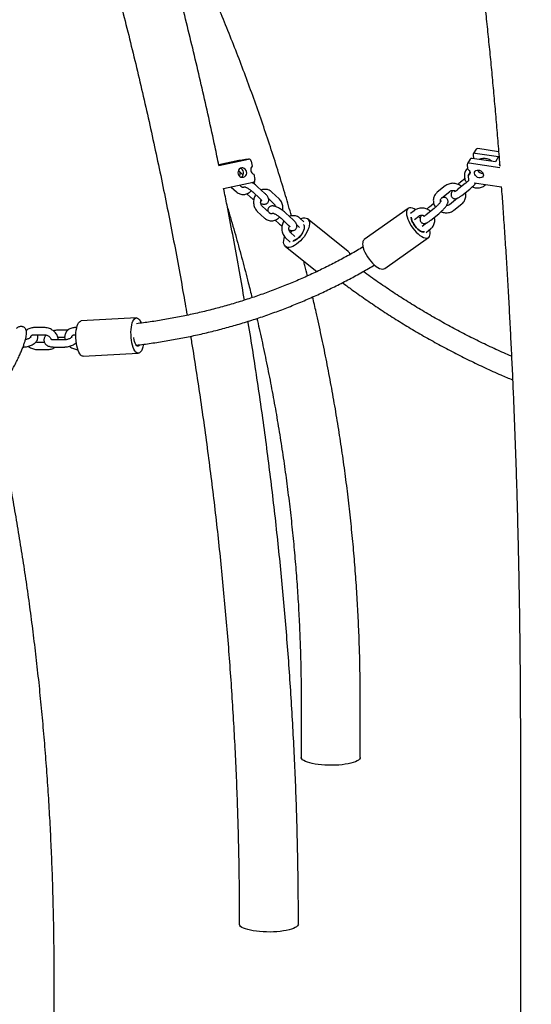
# Model space of a CAD drawing. Extents: x 0 to 2100, y 0 to 2970.
# Drawn here: x 1078 to 1251, y 496 to 829 of the extents above; entities that cross this region are included whole.
import ezdxf

# ---------------------------------------------------------------- set-up
doc = ezdxf.new("R2010")
doc.units = 0
doc.header["$LTSCALE"] = 100
doc.layers.get('0').update_dxf_attribs({"linetype": 'CONTINUOUS'})

msp = doc.modelspace()

# ---------------------------------------------------------------- linework, layer by layer
at = {"color": 7, "linetype": 'CONTINUOUS'}
for p, q in [((1231.48, 783.27), (1231.58, 781.99)), ((1232.48, 785.12), (1231.55, 783.58)), ((1232.19, 783.82), (1240.09, 782.65)), ((1240.11, 784.32), (1233.12, 785.36)), ((1152.27, 781.3), (1145.46, 779.85)), ((1145.48, 779.65), (1155.51, 781.79)), ((1145.68, 779.83), (1153.3, 781.46)), ((1146.85, 780.01), (1145.68, 779.83)), ((1154.48, 781.63), (1146.85, 780.01)), ((1152.27, 781.3), (1152.32, 781.31)), ((1153.35, 781.46), (1152.32, 781.31)), ((1154.48, 781.63), (1154.52, 781.64)), ((1155.55, 781.8), (1154.52, 781.64)), ((1156.4, 781.16), (1156.76, 779.38)), ((1229.49, 779.97), (1229.6, 778.48)), ((1230.49, 781.82), (1229.56, 780.28)), ((1230.19, 780.52), (1240.56, 778.98)), ((1239.03, 780.89), (1231.12, 782.06)), ((1240.09, 782.65), (1239.03, 780.89)), ((1152.22, 777.81), (1153.73, 776.4)), ((1157.32, 776.67), (1157.68, 774.89)), ((1229.78, 776.2), (1230.44, 777.29)), ((1147.08, 771.81), (1157.11, 773.95)), ((1153.03, 772.51), (1152.53, 772.98)), ((1228.85, 773.54), (1226.15, 771.39)), ((1228.68, 775.16), (1227.21, 773.99)), ((1229.78, 776.2), (1229.89, 774.7)), ((1231.84, 773.76), (1241.06, 772.4)), ((1235.47, 772.9), (1235.81, 773.17)), ((1149.67, 772.37), (1151.39, 770.76)), ((1154.99, 770.09), (1156.22, 768.94)), ((1156.96, 770.71), (1159.41, 768.42)), ((1161.05, 770.18), (1158.59, 772.47)), ((1165.87, 768.36), (1163.42, 770.65)), ((1222.08, 772.75), (1219.38, 770.6)), ((1220.88, 768.72), (1223.58, 770.88)), ((1227.65, 769.51), (1230.35, 771.67)), ((1162.28, 768.43), (1164.23, 766.61)), ((1218.18, 766.77), (1216.71, 765.6)), ((1226.17, 768.54), (1223.48, 766.39)), ((1224.98, 764.52), (1227.67, 766.67)), ((1158.49, 764.13), (1160.95, 761.85)), ((1162.58, 763.6), (1160.13, 765.89)), ((1170.6, 761.27), (1168.15, 763.56)), ((1209.49, 765.09), (1194.67, 754.6)), ((1211.58, 764.36), (1210.32, 763.35)), ((1218.35, 765.15), (1215.65, 763)), ((1217.15, 761.13), (1219.85, 763.28)), ((1164.55, 761.18), (1165.77, 760.03)), ((1166.51, 761.8), (1168.97, 759.51)), ((1174.22, 760.58), (1172.97, 761.74)), ((1189.24, 750.58), (1175.51, 761.61)), ((1211.7, 761.39), (1213.08, 762.49)), ((1215.67, 760.16), (1214.22, 758.99)), ((1171.13, 755.63), (1169.69, 756.98)), ((1169.72, 756.95), (1169.79, 757.08)), ((1169.79, 757.08), (1170.16, 757.65)), ((1171.83, 759.53), (1172.73, 758.69)), ((1171.88, 759.36), (1171.95, 759.41)), ((1215.6, 757.03), (1217.17, 758.28)), ((1168.05, 755.22), (1169.64, 753.74)), ((1201.6, 744.8), (1216.42, 755.29)), ((1168, 752.25), (1178.6, 743.73)), ((1117.57, 728.09), (1098.93, 727.07)), ((1080.51, 723.93), (1080.26, 723.93)), ((1086.49, 724.78), (1082.92, 724.78)), ((1094.4, 723.94), (1091.3, 723.94)), ((1097.39, 724.78), (1096.81, 724.78)), ((1082.92, 722.38), (1086.49, 722.38)), ((1086.48, 719.78), (1084.06, 719.78)), ((1093.14, 720.63), (1089.57, 720.63)), ((1091.3, 721.54), (1093.32, 721.54)), ((1096.81, 722.38), (1097.09, 722.38)), ((1084.06, 717.38), (1087.63, 717.38)), ((1089.57, 718.23), (1093.14, 718.23)), ((1099.58, 715.09), (1118.23, 716.11)), ((1173.31, 598.64), (1173.31, 579.37)), ((1193.31, 579.37), (1193.31, 598.64)), ((1247.48, 583.5), (1247.48, 467.88)), ((1152.39, 522.98), (1152.39, 522.97)), ((1172.39, 522.97), (1172.39, 522.98)), ((1089.75, 485.85), (1089.75, 505.12))]:
    msp.add_line(p, q, dxfattribs=at)
at = {"color": 7, "linetype": 'CONTINUOUS', "flags": 128}
for points in [[(1145.54, 779.7), (1145.51, 779.68), (1145.5, 779.67)], [(1240.49, 779.62), (1240.44, 780.11), (1240.44, 780.11)], [(1154.86, 777.56), (1154.7, 778.01), (1154.43, 778.39), (1154.06, 778.67), (1153.64, 778.82), (1153.2, 778.84), (1152.77, 778.71), (1152.4, 778.45), (1152.12, 778.09), (1151.96, 777.65), (1151.92, 777.18), (1152.02, 776.71), (1152.24, 776.29), (1152.56, 775.96), (1152.96, 775.74), (1153.4, 775.66), (1153.84, 775.71), (1154.24, 775.91), (1154.56, 776.22), (1154.79, 776.63), (1154.89, 777.09), (1154.86, 777.56)], [(1229.6, 778.48), (1229.93, 778.22), (1230.19, 777.92), (1230.37, 777.58), (1230.44, 777.23), (1230.42, 776.89), (1230.29, 776.6), (1230.07, 776.36), (1229.78, 776.2)], [(1231.95, 777), (1231.99, 777.38), (1232.15, 777.71), (1232.44, 777.95), (1232.81, 778.09), (1233.24, 778.11), (1233.69, 778.02), (1234.12, 777.81), (1234.49, 777.51), (1234.77, 777.15), (1234.93, 776.76), (1234.96, 776.36), (1234.85, 776.01), (1234.63, 775.72), (1234.29, 775.53), (1233.89, 775.45), (1233.44, 775.48), (1233, 775.64), (1232.59, 775.89), (1232.27, 776.22), (1232.04, 776.61), (1231.95, 777)], [(1208.97, 764.12), (1208.93, 763.58), (1208.99, 762.96), (1209.15, 762.27), (1209.39, 761.53), (1209.72, 760.76), (1210.12, 759.98), (1210.59, 759.21), (1211.11, 758.45), (1211.68, 757.74), (1212.28, 757.08), (1212.9, 756.5), (1213.51, 756.01), (1214.11, 755.61), (1214.69, 755.32), (1215.22, 755.14), (1215.71, 755.08), (1216.12, 755.14), (1216.47, 755.32), (1216.73, 755.62), (1216.9, 756.02), (1216.98, 756.52), (1216.97, 757.1), (1216.86, 757.76), (1216.8, 757.99)], [(1211.97, 764.67), (1211.51, 764.93), (1210.96, 765.17), (1210.45, 765.28), (1209.99, 765.28), (1209.61, 765.16), (1209.31, 764.92), (1209.09, 764.58), (1208.97, 764.12)], [(1173.11, 761.62), (1173.37, 761.72), (1173.97, 761.89), (1174.52, 761.94), (1175, 761.87), (1175.41, 761.69), (1175.73, 761.39), (1175.96, 760.99), (1176.09, 760.5), (1176.12, 759.92), (1176.04, 759.27), (1175.87, 758.57), (1175.6, 757.83), (1175.24, 757.06), (1174.8, 756.3), (1174.28, 755.55), (1173.71, 754.83), (1173.09, 754.16), (1172.44, 753.56), (1171.78, 753.03), (1171.11, 752.6), (1170.46, 752.27), (1169.84, 752.04), (1169.26, 751.94), (1168.74, 751.95), (1168.3, 752.07), (1167.93, 752.31), (1167.65, 752.66), (1167.47, 753.11), (1167.39, 753.64), (1167.42, 754.26), (1167.54, 754.94), (1167.72, 755.53)], [(1174.12, 759.63), (1174.18, 759.56), (1174.33, 759.21), (1174.37, 758.77), (1174.31, 758.26), (1174.15, 757.69), (1173.88, 757.09), (1173.53, 756.48), (1173.11, 755.89), (1172.63, 755.34), (1172.12, 754.86), (1171.59, 754.47), (1171.06, 754.17), (1170.57, 753.99), (1170.54, 753.98)], [(1215.01, 757.24), (1214.98, 757.23), (1214.65, 757.16), (1214.25, 757.23), (1213.81, 757.41), (1213.32, 757.7), (1212.82, 758.1), (1212.33, 758.59), (1211.86, 759.14), (1211.44, 759.73), (1211.08, 760.34), (1210.8, 760.95), (1210.6, 761.52), (1210.5, 762.04), (1210.5, 762.15)], [(1210.54, 762.19), (1210.55, 762.11), (1210.63, 761.59), (1210.81, 761.01), (1211.08, 760.4), (1211.42, 759.78), (1211.83, 759.18), (1212.28, 758.62), (1212.77, 758.12), (1213.25, 757.71), (1213.73, 757.4), (1214.18, 757.2), (1214.57, 757.13), (1214.9, 757.18), (1214.96, 757.2)], [(1212.96, 762.39), (1213.34, 762.05), (1213.59, 761.79)], [(1213.59, 761.81), (1213.39, 762.02), (1212.99, 762.41)], [(1215, 759.62), (1214.98, 759.67), (1214.81, 760.04)], [(1214.84, 760.03), (1214.99, 759.73), (1215.03, 759.64)], [(1170.15, 757.65), (1169.93, 757.31), (1169.72, 756.95)], [(1194.14, 753.63), (1194.11, 753.09), (1194.17, 752.47), (1194.32, 751.78), (1194.57, 751.04), (1194.89, 750.27), (1195.3, 749.49), (1195.77, 748.72), (1196.29, 747.96), (1196.86, 747.25), (1197.46, 746.59), (1198.07, 746.01), (1198.69, 745.51), (1199.29, 745.12), (1199.86, 744.83), (1200.4, 744.65), (1200.88, 744.59), (1201.3, 744.65), (1201.6, 744.8)], [(1099.58, 715.09), (1099.38, 715.1), (1099.05, 715.24), (1098.73, 715.51), (1098.41, 715.92), (1098.12, 716.44), (1097.85, 717.07), (1097.61, 717.8), (1097.42, 718.6), (1097.26, 719.47), (1097.15, 720.37), (1097.1, 721.28), (1097.09, 722.19), (1097.13, 723.08), (1097.23, 723.92), (1097.37, 724.69), (1097.55, 725.38), (1097.78, 725.97), (1098.04, 726.44), (1098.32, 726.79), (1098.63, 727), (1098.93, 727.07)], [(1119.91, 719.12), (1119.87, 718.87), (1119.7, 718.14), (1119.5, 717.5), (1119.25, 716.97), (1118.98, 716.56), (1118.68, 716.28), (1118.36, 716.13), (1118.03, 716.13), (1117.7, 716.26), (1117.37, 716.54), (1117.06, 716.94), (1116.76, 717.46), (1116.5, 718.1), (1116.26, 718.82), (1116.06, 719.63), (1115.91, 720.49), (1115.8, 721.39), (1115.75, 722.3), (1115.74, 723.22), (1115.78, 724.1), (1115.87, 724.94), (1116.01, 725.71), (1116.2, 726.4), (1116.42, 726.99), (1116.68, 727.46), (1116.97, 727.81), (1117.28, 728.02), (1117.61, 728.1), (1117.94, 728.03), (1118.27, 727.82), (1118.59, 727.49), (1118.9, 727.02), (1119.18, 726.44), (1119.21, 726.37)], [(1118.69, 718.99), (1118.62, 718.87), (1118.39, 718.62), (1118.13, 718.51), (1117.87, 718.55), (1117.61, 718.74), (1117.36, 719.06), (1117.13, 719.51), (1116.94, 720.06), (1116.78, 720.7), (1116.67, 721.39), (1116.67, 721.4)], [(1193.31, 579.37), (1193.25, 579.08), (1193.05, 578.77), (1192.72, 578.46), (1192.25, 578.17), (1191.66, 577.9), (1190.95, 577.64), (1190.13, 577.41), (1189.22, 577.21), (1188.22, 577.04), (1187.16, 576.9), (1186.04, 576.79), (1184.88, 576.72), (1183.7, 576.69), (1182.52, 576.7), (1181.34, 576.74), (1180.2, 576.82), (1179.1, 576.94), (1178.05, 577.09), (1177.08, 577.27), (1176.2, 577.49), (1175.42, 577.72), (1174.75, 577.99), (1174.2, 578.27), (1173.78, 578.56), (1173.49, 578.87), (1173.33, 579.19), (1173.31, 579.37)], [(1172.39, 522.97), (1172.33, 522.68), (1172.13, 522.37), (1171.79, 522.06), (1171.33, 521.77), (1170.73, 521.5), (1170.02, 521.24), (1169.21, 521.01), (1168.29, 520.81), (1167.3, 520.64), (1166.23, 520.5), (1165.11, 520.39), (1163.96, 520.33), (1162.78, 520.29), (1161.59, 520.3), (1160.42, 520.35), (1159.27, 520.43), (1158.17, 520.54), (1157.13, 520.69), (1156.16, 520.88), (1155.28, 521.09), (1154.5, 521.33), (1153.83, 521.59), (1153.27, 521.87), (1152.85, 522.17), (1152.56, 522.47), (1152.41, 522.79), (1152.39, 522.97)]]:
    msp.add_lwpolyline(points, dxfattribs=at)
at = {"color": 7, "linetype": 'CONTINUOUS'}
for centre, radius, start, end in [((1232.03, 783.29), 0.552, 74.0729, 181.7068), ((1232.98, 784.77), 0.608, 77.0992, 145.1212), ((1153.45, 780.78), 0.696, 75.804, 101.9613), ((1155.64, 781.04), 0.765, 9.4252, 99.9089), ((1230.04, 779.99), 0.552, 74.0729, 181.7068), ((1230.99, 781.47), 0.608, 77.0992, 145.1212), ((1151.01, 776.89), 1.68, 329.8012, 20.2651), ((1152.27, 777.12), 1.59, 10.4716, 75.3578), ((1152.27, 777.05), 1.6, 301.9069, 12.8416), ((1157.93, 778.21), 1.66, 134.8618, 248.2658), ((1234.74, 778.92), 1.93, 204.6247, 273.1089), ((1156.92, 774.71), 0.78, 284.2994, 13.5055), ((1230.6, 774.77), 0.71, 185.3017, 209.0394), ((1168.8, 759.76), 5.77, 289.2234, 321.9529), ((1195.52, 753.51), 1.38, 127.8521, 174.7912), ((1188.16, 749.32), 1.66, 7.2185, 49.3782)]:
    msp.add_arc(centre, radius, start, end, dxfattribs=at)
for points, knots in [([(1259.32, 794.76), (1259.24, 795.66), (1258.96, 799), (1258.46, 804.69), (1257.8, 811.84), (1257.11, 818.9), (1256.41, 825.89), (1255.68, 832.81), (1254.93, 839.64), (1254.16, 846.38), (1253.37, 853.05), (1252.55, 859.63), (1251.72, 866.13), (1250.86, 872.53), (1249.98, 878.85), (1249.08, 885.09), (1248.15, 891.23), (1247.21, 897.28), (1246.24, 903.24), (1245.26, 909.1), (1244.25, 914.87), (1243.22, 920.55), (1242.18, 926.13), (1241.11, 931.61), (1240.02, 936.99), (1238.91, 942.27), (1237.78, 947.46), (1236.63, 952.54), (1235.46, 957.52), (1234.27, 962.4), (1233.05, 967.18), (1231.82, 971.86), (1230.57, 976.42), (1229.3, 980.89), (1228, 985.25), (1226.69, 989.5), (1225.36, 993.65), (1224, 997.69), (1222.62, 1001.62), (1221.22, 1005.44), (1219.8, 1009.16), (1218.35, 1012.77), (1216.88, 1016.27), (1215.39, 1019.65), (1213.87, 1022.93), (1212.33, 1026.1), (1210.76, 1029.16), (1209.16, 1032.1), (1207.53, 1034.94), (1205.87, 1037.65), (1204.17, 1040.26), (1202.45, 1042.74), (1200.69, 1045.1), (1198.9, 1047.34), (1197.54, 1048.93), (1196.77, 1049.76), (1196.61, 1049.92)], [0, 0, 0, 0, 0.006923, 0.025657, 0.044394, 0.063134, 0.081877, 0.100624, 0.119374, 0.138128, 0.156885, 0.175647, 0.194414, 0.213185, 0.231962, 0.250744, 0.269531, 0.288325, 0.307125, 0.325932, 0.344747, 0.363569, 0.382401, 0.401241, 0.420091, 0.438951, 0.457823, 0.476707, 0.495604, 0.514515, 0.53344, 0.552382, 0.571342, 0.59032, 0.609319, 0.62834, 0.647384, 0.666453, 0.68555, 0.704676, 0.723834, 0.743025, 0.762252, 0.781516, 0.800818, 0.820161, 0.839545, 0.858968, 0.878427, 0.897918, 0.917433, 0.936956, 0.956463, 0.975925, 0.995306, 1, 1, 1, 1]), ([(1185.48, 1032.03), (1185.5, 1032.01), (1185.93, 1031.45), (1186.78, 1030.24), (1188.04, 1028.39), (1189.31, 1026.4), (1190.58, 1024.29), (1191.86, 1022.05), (1193.14, 1019.68), (1194.42, 1017.19), (1195.7, 1014.57), (1196.98, 1011.83), (1198.25, 1008.96), (1199.52, 1005.96), (1200.79, 1002.84), (1202.05, 999.6), (1203.3, 996.23), (1204.54, 992.75), (1205.78, 989.14), (1207, 985.41), (1208.22, 981.56), (1209.42, 977.6), (1210.61, 973.52), (1211.79, 969.32), (1212.95, 965.01), (1214.1, 960.58), (1215.24, 956.04), (1216.36, 951.39), (1217.46, 946.63), (1218.56, 941.76), (1219.63, 936.78), (1220.69, 931.69), (1221.73, 926.5), (1222.75, 921.2), (1223.76, 915.8), (1224.75, 910.3), (1225.72, 904.69), (1226.67, 898.99), (1227.61, 893.18), (1228.52, 887.28), (1229.42, 881.29), (1230.3, 875.2), (1231.15, 869.01), (1231.99, 862.74), (1232.81, 856.37), (1233.6, 849.91), (1234.38, 843.37), (1235.13, 836.74), (1235.87, 830.02), (1236.58, 823.22), (1237.27, 816.34), (1237.94, 809.38), (1238.59, 802.33), (1239.22, 795.21), (1239.82, 788.01), (1240.25, 782.73), (1240.47, 779.83), (1240.5, 779.38)], [0, 0, 0, 0, 0.000676, 0.018793, 0.03693, 0.055097, 0.0733, 0.091545, 0.109832, 0.128164, 0.14654, 0.164959, 0.183421, 0.201923, 0.220464, 0.239042, 0.257655, 0.276301, 0.294977, 0.313682, 0.332415, 0.351172, 0.369954, 0.388757, 0.40758, 0.426423, 0.445284, 0.464161, 0.483053, 0.50196, 0.520881, 0.539814, 0.558759, 0.577714, 0.59668, 0.615656, 0.63464, 0.653633, 0.672634, 0.691642, 0.710657, 0.729679, 0.748706, 0.76774, 0.786778, 0.805822, 0.824871, 0.843924, 0.862981, 0.882043, 0.901108, 0.920177, 0.939249, 0.958324, 0.977402, 0.996484, 1, 1, 1, 1]), ([(1105.83, 858.43), (1106.25, 856.92), (1107.57, 852.2), (1109.7, 844.26), (1112.23, 834.61), (1114.67, 824.93), (1117.05, 815.23), (1119.35, 805.51), (1121.58, 795.77), (1123.73, 786.01), (1125.8, 776.24), (1127.8, 766.45), (1129.73, 756.65), (1131.57, 746.84), (1133.24, 737.61), (1134.26, 731.65), (1134.72, 728.97)], [0, 0, 0, 0, 0.035618, 0.110847, 0.186077, 0.261307, 0.336538, 0.411768, 0.486999, 0.56223, 0.637461, 0.712692, 0.787922, 0.863152, 0.938382, 1, 1, 1, 1]), ([(1145.49, 779.68), (1145.06, 781.79), (1143.93, 787.2), (1142.04, 795.89), (1139.82, 805.76), (1137.52, 815.61), (1135.15, 825.44), (1132.7, 835.25), (1130.18, 845.04), (1128.13, 852.78), (1126.9, 857.24), (1126.56, 858.47)], [0, 0, 0, 0, 0.079563, 0.2043353, 0.3291076, 0.4538799, 0.5786525, 0.7034253, 0.8281986, 0.9529724, 1, 1, 1, 1]), ([(1170.04, 762.61), (1169.39, 764.87), (1167.99, 769.74), (1165.72, 777.19), (1163.24, 784.97), (1160.66, 792.72), (1157.98, 800.44), (1155.19, 808.12), (1152.31, 815.78), (1149.32, 823.4), (1146.24, 830.98), (1143.06, 838.53), (1139.78, 846.03), (1136.69, 852.87), (1134.66, 857.19), (1133.78, 859.04)], [0, 0, 0, 0, 0.068598, 0.147874, 0.227151, 0.306428, 0.385705, 0.464982, 0.54426, 0.623537, 0.702815, 0.782093, 0.861371, 0.94065, 1, 1, 1, 1]), ([(1237.86, 781.06), (1237.77, 781.14), (1237.48, 781.36), (1236.94, 781.64), (1236.24, 781.88), (1235.52, 782), (1234.78, 782.01), (1234.12, 781.91), (1233.74, 781.76), (1233.57, 781.7)], [0, 0, 0, 0, 0.077048, 0.237002, 0.397544, 0.558494, 0.719633, 0.880702, 1, 1, 1, 1]), ([(1152.07, 777.92), (1152.1, 777.9), (1152.15, 777.88), (1152.2, 777.83), (1152.22, 777.81)], [0, 0, 0, 0, 0.548601, 1, 1, 1, 1]), ([(1229.59, 778.72), (1229.58, 778.71), (1229.4, 778.55), (1229.12, 778.18), (1228.79, 777.59), (1228.59, 776.95), (1228.51, 776.28), (1228.55, 775.6), (1228.72, 774.94), (1228.96, 774.36), (1229.19, 774.04), (1229.28, 773.91)], [0, 0, 0, 0, 0.0057902, 0.1362287, 0.2659752, 0.3949293, 0.5234684, 0.6520084, 0.7810112, 0.9108005, 1, 1, 1, 1]), ([(1158.59, 772.47), (1158.51, 772.54), (1158.27, 772.76), (1157.84, 773.11), (1157.28, 773.52), (1156.91, 773.75), (1156.72, 773.87)], [0, 0, 0, 0, 0.150131, 0.438539, 0.722757, 1, 1, 1, 1]), ([(1157.51, 773.34), (1157.53, 773.49), (1157.6, 773.8), (1157.59, 774.12), (1157.58, 774.3)], [0, 0, 0, 0, 0.461208, 1, 1, 1, 1]), ([(1227.56, 772.52), (1227.41, 772.65), (1227.06, 772.93), (1226.44, 773.25), (1225.74, 773.49), (1225.02, 773.62), (1224.28, 773.62), (1223.57, 773.51), (1222.89, 773.27), (1222.4, 773), (1222.15, 772.8), (1222.08, 772.75)], [0, 0, 0, 0, 0.1018147, 0.2232594, 0.3451502, 0.4673508, 0.5896949, 0.711986, 0.8339583, 0.9553038, 1, 1, 1, 1]), ([(1227.21, 773.99), (1227.12, 773.92), (1226.88, 773.72), (1226.59, 773.47), (1226.4, 773.28), (1226.37, 773.25)], [0, 0, 0, 0, 0.3055, 0.891334, 1, 1, 1, 1]), ([(1229.94, 774.54), (1229.85, 774.45), (1229.63, 774.22), (1229.25, 773.88), (1228.98, 773.66), (1228.85, 773.54)], [0, 0, 0, 0, 0.250095, 0.620876, 1, 1, 1, 1]), ([(1230.35, 771.67), (1230.43, 771.74), (1230.68, 771.94), (1231.09, 772.31), (1231.58, 772.77), (1232.02, 773.24), (1232.28, 773.54), (1232.4, 773.68)], [0, 0, 0, 0, 0.1185268, 0.3458171, 0.5710946, 0.796187, 1, 1, 1, 1]), ([(1154.13, 734.09), (1154, 734.85), (1153.32, 738.93), (1152, 746.32), (1150.16, 756.26), (1148.53, 764.77), (1147.48, 769.97), (1147.09, 771.86)], [0, 0, 0, 0, 0.0602066, 0.3232507, 0.5862935, 0.8493352, 1, 1, 1, 1]), ([(1151.39, 770.76), (1151.5, 770.66), (1151.78, 770.42), (1152.28, 770.13), (1152.91, 769.9), (1153.56, 769.81), (1154.21, 769.84), (1154.84, 770), (1155.45, 770.27), (1156, 770.64), (1156.31, 770.97), (1156.46, 771.13)], [0, 0, 0, 0, 0.074347, 0.192552, 0.309716, 0.425627, 0.540834, 0.655846, 0.771345, 0.887831, 1, 1, 1, 1]), ([(1154.29, 772.4), (1154.29, 772.4), (1154.18, 772.32), (1153.97, 772.25), (1153.66, 772.21), (1153.38, 772.27), (1153.16, 772.39), (1153.05, 772.49), (1153.03, 772.51)], [0, 0, 0, 0, 0.011652, 0.227914, 0.457558, 0.711014, 0.938505, 1, 1, 1, 1]), ([(1154.03, 772.47), (1154.03, 772.47), (1154.04, 772.47), (1154.16, 772.45), (1154.37, 772.38), (1154.68, 772.25), (1155.07, 772.06), (1155.51, 771.81), (1155.96, 771.51), (1156.4, 771.18), (1156.74, 770.91), (1156.9, 770.76), (1156.96, 770.71)], [0, 0, 0, 0, 0.050634, 0.132814, 0.226929, 0.332856, 0.44796, 0.569031, 0.693394, 0.819053, 0.944122, 1, 1, 1, 1]), ([(1157.97, 769.77), (1157.94, 769.74), (1157.78, 769.52), (1157.57, 769.05), (1157.33, 768.36), (1157.21, 767.63), (1157.21, 766.89), (1157.32, 766.16), (1157.55, 765.47), (1157.88, 764.84), (1158.22, 764.4), (1158.44, 764.19), (1158.49, 764.13)], [0, 0, 0, 0, 0.016706, 0.1332901, 0.250598, 0.3684473, 0.4867202, 0.6052895, 0.7239892, 0.8425212, 0.9604487, 1, 1, 1, 1]), ([(1159.67, 766.76), (1159.71, 766.75), (1159.95, 766.65), (1160.31, 766.57), (1160.77, 766.52), (1161.17, 766.56), (1161.54, 766.68), (1161.87, 766.9), (1162.14, 767.22), (1162.3, 767.59), (1162.36, 767.97), (1162.32, 768.34), (1162.21, 768.69), (1162.02, 769.06), (1161.74, 769.46), (1161.4, 769.84), (1161.15, 770.08), (1161.05, 770.18)], [0, 0, 0, 0, 0.0201, 0.120723, 0.201552, 0.266009, 0.326895, 0.386508, 0.446028, 0.507897, 0.565257, 0.622242, 0.683465, 0.755403, 0.847076, 0.938955, 1, 1, 1, 1]), ([(1163.42, 770.65), (1163.31, 770.74), (1163.03, 770.98), (1162.53, 771.28), (1161.9, 771.5), (1161.25, 771.6), (1160.6, 771.56), (1160.12, 771.46), (1159.87, 771.35), (1159.82, 771.32)], [0, 0, 0, 0, 0.108508, 0.281027, 0.452026, 0.621197, 0.78934, 0.957198, 1, 1, 1, 1]), ([(1219.38, 770.6), (1219.27, 770.5), (1218.99, 770.26), (1218.62, 769.8), (1218.29, 769.2), (1218.09, 768.56), (1218.01, 767.89), (1218.05, 767.21), (1218.22, 766.55), (1218.46, 765.98), (1218.69, 765.66), (1218.78, 765.52)], [0, 0, 0, 0, 0.076333, 0.197517, 0.318057, 0.437861, 0.55728, 0.6767, 0.796549, 0.91713, 1, 1, 1, 1]), ([(1223.58, 770.88), (1223.62, 770.91), (1223.76, 771.01), (1224.07, 771.15), (1224.51, 771.23), (1224.97, 771.2), (1225.34, 771.11), (1225.53, 771), (1225.58, 770.97)], [0, 0, 0, 0, 0.088813, 0.306954, 0.517518, 0.722304, 0.924338, 1, 1, 1, 1]), ([(1224.58, 771.21), (1224.53, 771.14), (1224.37, 770.9), (1224.21, 770.57), (1224.08, 770.19), (1224.02, 769.85), (1224.05, 769.49), (1224.17, 769.13), (1224.41, 768.8), (1224.72, 768.57), (1225.07, 768.44), (1225.41, 768.4), (1225.73, 768.43), (1226.06, 768.52), (1226.43, 768.69), (1226.86, 768.93), (1227.28, 769.23), (1227.55, 769.43), (1227.65, 769.51)], [0, 0, 0, 0, 0.04145, 0.140324, 0.204221, 0.259858, 0.313951, 0.367889, 0.422262, 0.479655, 0.531208, 0.580747, 0.632163, 0.690693, 0.766115, 0.859198, 0.944512, 1, 1, 1, 1]), ([(1226.15, 771.39), (1226.08, 771.34), (1225.9, 771.19), (1225.63, 771), (1225.4, 770.86), (1225.26, 770.8), (1225.26, 770.79), (1225.25, 770.79)], [0, 0, 0, 0, 0.150682, 0.42857, 0.661119, 0.863968, 1, 1, 1, 1]), ([(1227.67, 766.67), (1227.78, 766.76), (1228.06, 767), (1228.44, 767.47), (1228.76, 768.07), (1228.97, 768.71), (1229.04, 769.38), (1229.02, 769.98), (1228.91, 770.35), (1228.87, 770.49)], [0, 0, 0, 0, 0.1008751, 0.2610204, 0.4203159, 0.5786388, 0.736452, 0.8942665, 1, 1, 1, 1]), ([(1231.18, 772.4), (1231.39, 772.32), (1231.83, 772.15), (1232.54, 772.04), (1233.27, 772.03), (1233.99, 772.15), (1234.66, 772.39), (1235.15, 772.66), (1235.41, 772.85), (1235.47, 772.9)], [0, 0, 0, 0, 0.1445836, 0.3042117, 0.4640271, 0.6237734, 0.7831032, 0.9416144, 1, 1, 1, 1]), ([(1241.03, 772.4), (1241.19, 770.26), (1241.53, 765.65), (1242.02, 758.49), (1242.51, 750.93), (1242.98, 743.3), (1243.43, 735.61), (1243.85, 727.86), (1244.25, 720.04), (1244.63, 712.16), (1244.99, 704.22), (1245.32, 696.22), (1245.62, 688.17), (1245.91, 680.06), (1246.17, 671.9), (1246.41, 663.69), (1246.62, 655.42), (1246.81, 647.11), (1246.98, 638.75), (1247.12, 630.35), (1247.24, 621.91), (1247.34, 613.42), (1247.41, 604.89), (1247.46, 596.33), (1247.48, 589.19), (1247.48, 584.91), (1247.48, 583.5)], [0, 0, 0, 0, 0.0371, 0.079875, 0.122654, 0.165439, 0.208228, 0.251022, 0.29382, 0.336621, 0.379427, 0.422236, 0.465048, 0.507863, 0.550682, 0.593503, 0.636327, 0.679154, 0.721983, 0.764815, 0.807648, 0.850484, 0.893321, 0.936161, 0.979002, 1, 1, 1, 1]), ([(1156.22, 768.94), (1156.3, 768.87), (1156.54, 768.65), (1156.9, 768.35), (1157.2, 768.14), (1157.3, 768.06)], [0, 0, 0, 0, 0.248382, 0.725537, 1, 1, 1, 1]), ([(1159.41, 768.42), (1159.47, 768.37), (1159.62, 768.22), (1159.81, 768.01), (1159.94, 767.84), (1159.98, 767.76), (1159.98, 767.78), (1159.98, 767.78)], [0, 0, 0, 0, 0.169406, 0.476532, 0.725131, 0.943754, 1, 1, 1, 1]), ([(1160.13, 765.89), (1160.1, 765.92), (1159.98, 766.04), (1159.8, 766.31), (1159.66, 766.72), (1159.6, 767.18), (1159.63, 767.64), (1159.72, 767.92), (1159.77, 768.05)], [0, 0, 0, 0, 0.082372, 0.278008, 0.466789, 0.651372, 0.834291, 1, 1, 1, 1]), ([(1164.23, 766.61), (1164.27, 766.57), (1164.39, 766.46), (1164.56, 766.18), (1164.68, 765.91), (1164.7, 765.74), (1164.7, 765.73)], [0, 0, 0, 0, 0.17222, 0.581246, 0.975942, 1, 1, 1, 1]), ([(1167.06, 764.44), (1167.09, 764.58), (1167.16, 764.97), (1167.15, 765.61), (1167.05, 766.34), (1166.82, 767.03), (1166.48, 767.66), (1166.15, 768.1), (1165.93, 768.31), (1165.87, 768.36)], [0, 0, 0, 0, 0.100786, 0.269185, 0.438005, 0.607012, 0.775779, 0.943686, 1, 1, 1, 1]), ([(1220.64, 767.67), (1220.64, 767.66), (1220.63, 767.65), (1220.56, 767.52), (1220.43, 767.31), (1220.21, 767.01), (1219.92, 766.66), (1219.57, 766.27), (1219.17, 765.88), (1218.75, 765.49), (1218.48, 765.27), (1218.35, 765.15)], [0, 0, 0, 0, 0.068226, 0.153103, 0.252226, 0.363837, 0.484244, 0.609924, 0.738328, 0.867709, 1, 1, 1, 1]), ([(1219.85, 763.28), (1219.93, 763.35), (1220.18, 763.55), (1220.59, 763.92), (1221.08, 764.38), (1221.54, 764.87), (1221.95, 765.35), (1222.32, 765.82), (1222.64, 766.29), (1222.85, 766.7), (1222.98, 767.07), (1223.03, 767.42), (1223, 767.78), (1222.88, 768.14), (1222.65, 768.46), (1222.33, 768.7), (1221.98, 768.83), (1221.65, 768.87), (1221.33, 768.83), (1221.06, 768.76), (1220.89, 768.69), (1220.82, 768.66)], [0, 0, 0, 0, 0.035629, 0.103953, 0.171671, 0.239334, 0.307411, 0.376703, 0.44875, 0.527661, 0.578656, 0.623059, 0.66623, 0.709278, 0.752672, 0.798477, 0.839622, 0.879158, 0.920193, 0.966905, 1, 1, 1, 1]), ([(1220.49, 767.4), (1220.48, 767.41), (1220.43, 767.54), (1220.42, 767.79), (1220.46, 768.14), (1220.61, 768.46), (1220.79, 768.64), (1220.88, 768.72)], [0, 0, 0, 0, 0.011513, 0.246021, 0.492294, 0.755137, 1, 1, 1, 1]), ([(1223.48, 766.39), (1223.44, 766.36), (1223.29, 766.25), (1222.98, 766.12), (1222.67, 766.04), (1222.49, 766.06), (1222.47, 766.06)], [0, 0, 0, 0, 0.162922, 0.563086, 0.94935, 1, 1, 1, 1]), ([(1148.4, 765.32), (1148.64, 764.55), (1149.65, 761.23), (1151.33, 755.34), (1153.44, 747.65), (1155.22, 740.84), (1156.26, 736.59), (1156.67, 734.91)], [0, 0, 0, 0, 0.07678, 0.32962, 0.58246, 0.8353, 1, 1, 1, 1]), ([(1168.15, 763.56), (1168.07, 763.63), (1167.83, 763.85), (1167.39, 764.2), (1166.84, 764.61), (1166.26, 764.98), (1165.69, 765.3), (1165.12, 765.58), (1164.56, 765.8), (1164.05, 765.93), (1163.6, 765.98), (1163.2, 765.94), (1162.83, 765.81), (1162.49, 765.59), (1162.22, 765.28), (1162.06, 764.91), (1162.01, 764.52), (1162.03, 764.24), (1162.08, 764.1), (1162.09, 764.06)], [0, 0, 0, 0, 0.038814, 0.113378, 0.186858, 0.260026, 0.333547, 0.408223, 0.485526, 0.568666, 0.635451, 0.688709, 0.739016, 0.788271, 0.83745, 0.88857, 0.935963, 0.983047, 1, 1, 1, 1]), ([(1163.85, 763.49), (1163.84, 763.49), (1163.74, 763.41), (1163.52, 763.34), (1163.22, 763.3), (1162.93, 763.36), (1162.72, 763.48), (1162.61, 763.58), (1162.58, 763.6)], [0, 0, 0, 0, 0.011652, 0.227914, 0.457558, 0.711014, 0.938505, 1, 1, 1, 1]), ([(1163.59, 763.56), (1163.59, 763.56), (1163.59, 763.56), (1163.71, 763.54), (1163.93, 763.47), (1164.24, 763.34), (1164.63, 763.15), (1165.06, 762.9), (1165.52, 762.6), (1165.96, 762.27), (1166.29, 762), (1166.46, 761.85), (1166.51, 761.8)], [0, 0, 0, 0, 0.050634, 0.132814, 0.226929, 0.332856, 0.44796, 0.569031, 0.693394, 0.819053, 0.944122, 1, 1, 1, 1]), ([(1217.06, 764.13), (1216.91, 764.26), (1216.56, 764.54), (1215.94, 764.86), (1215.24, 765.1), (1214.52, 765.23), (1213.78, 765.23), (1213.07, 765.12), (1212.39, 764.88), (1211.9, 764.61), (1211.65, 764.41), (1211.58, 764.36)], [0, 0, 0, 0, 0.101815, 0.223259, 0.34515, 0.467351, 0.589695, 0.711986, 0.833958, 0.955304, 1, 1, 1, 1]), ([(1215.65, 763), (1215.59, 762.95), (1215.4, 762.8), (1215.13, 762.61), (1214.9, 762.47), (1214.76, 762.41), (1214.76, 762.41), (1214.75, 762.41)], [0, 0, 0, 0, 0.150682, 0.42857, 0.661119, 0.863968, 1, 1, 1, 1]), ([(1216.71, 765.6), (1216.62, 765.53), (1216.38, 765.33), (1216.09, 765.08), (1215.9, 764.9), (1215.87, 764.87)], [0, 0, 0, 0, 0.3054998, 0.8913345, 1, 1, 1, 1]), ([(1220.68, 764.01), (1220.89, 763.93), (1221.33, 763.77), (1222.04, 763.65), (1222.77, 763.64), (1223.49, 763.76), (1224.16, 764), (1224.65, 764.27), (1224.91, 764.46), (1224.98, 764.52)], [0, 0, 0, 0, 0.144584, 0.304212, 0.464027, 0.623773, 0.783103, 0.941614, 1, 1, 1, 1]), ([(1160.95, 761.85), (1161.05, 761.75), (1161.33, 761.51), (1161.84, 761.22), (1162.46, 760.99), (1163.11, 760.9), (1163.76, 760.93), (1164.4, 761.09), (1165, 761.36), (1165.56, 761.74), (1165.87, 762.06), (1166.02, 762.22)], [0, 0, 0, 0, 0.0743471, 0.1925523, 0.3097163, 0.4256274, 0.5408344, 0.6558459, 0.7713447, 0.8878313, 1, 1, 1, 1]), ([(1165.77, 760.03), (1165.85, 759.96), (1166.09, 759.74), (1166.46, 759.44), (1166.75, 759.23), (1166.86, 759.15)], [0, 0, 0, 0, 0.248382, 0.725537, 1, 1, 1, 1]), ([(1167.52, 760.86), (1167.5, 760.83), (1167.34, 760.61), (1167.12, 760.14), (1166.89, 759.45), (1166.77, 758.72), (1166.76, 757.98), (1166.88, 757.25), (1167.1, 756.56), (1167.44, 755.93), (1167.77, 755.49), (1167.99, 755.28), (1168.05, 755.22)], [0, 0, 0, 0, 0.016706, 0.1332901, 0.250598, 0.3684473, 0.4867202, 0.6052895, 0.7239892, 0.8425212, 0.9604487, 1, 1, 1, 1]), ([(1169.22, 757.85), (1169.26, 757.84), (1169.5, 757.74), (1169.87, 757.66), (1170.32, 757.61), (1170.73, 757.65), (1171.1, 757.77), (1171.43, 758), (1171.7, 758.31), (1171.86, 758.68), (1171.91, 759.06), (1171.87, 759.43), (1171.76, 759.78), (1171.58, 760.15), (1171.29, 760.55), (1170.96, 760.93), (1170.7, 761.17), (1170.6, 761.27)], [0, 0, 0, 0, 0.0201, 0.120723, 0.201552, 0.266009, 0.326895, 0.386508, 0.446028, 0.507897, 0.565257, 0.622242, 0.683465, 0.755403, 0.847076, 0.938955, 1, 1, 1, 1]), ([(1172.97, 761.74), (1172.87, 761.83), (1172.59, 762.07), (1172.08, 762.37), (1171.46, 762.59), (1170.81, 762.69), (1170.16, 762.65), (1169.67, 762.55), (1169.43, 762.44), (1169.38, 762.41)], [0, 0, 0, 0, 0.108508, 0.281027, 0.452026, 0.621197, 0.78934, 0.957198, 1, 1, 1, 1]), ([(1213.08, 762.49), (1213.12, 762.52), (1213.26, 762.63), (1213.57, 762.76), (1214.01, 762.84), (1214.47, 762.81), (1214.84, 762.72), (1215.03, 762.61), (1215.08, 762.58)], [0, 0, 0, 0, 0.088813, 0.306954, 0.517518, 0.722304, 0.924338, 1, 1, 1, 1]), ([(1214.08, 762.82), (1214.03, 762.75), (1213.87, 762.51), (1213.71, 762.18), (1213.58, 761.8), (1213.53, 761.46), (1213.55, 761.1), (1213.68, 760.74), (1213.91, 760.42), (1214.22, 760.18), (1214.57, 760.05), (1214.91, 760.01), (1215.23, 760.04), (1215.56, 760.13), (1215.93, 760.3), (1216.36, 760.55), (1216.78, 760.84), (1217.05, 761.04), (1217.15, 761.13)], [0, 0, 0, 0, 0.04145, 0.140324, 0.204221, 0.259858, 0.313951, 0.367889, 0.422262, 0.479655, 0.531208, 0.580747, 0.632163, 0.690693, 0.766115, 0.859198, 0.944512, 1, 1, 1, 1]), ([(1217.17, 758.28), (1217.28, 758.38), (1217.56, 758.62), (1217.94, 759.08), (1218.26, 759.68), (1218.47, 760.32), (1218.54, 760.99), (1218.52, 761.59), (1218.41, 761.96), (1218.37, 762.1)], [0, 0, 0, 0, 0.100875, 0.26102, 0.420316, 0.578639, 0.736452, 0.894267, 1, 1, 1, 1]), ([(1168.97, 759.51), (1169.02, 759.46), (1169.18, 759.31), (1169.37, 759.1), (1169.5, 758.93), (1169.54, 758.85), (1169.53, 758.87), (1169.53, 758.87)], [0, 0, 0, 0, 0.169406, 0.476532, 0.725131, 0.943754, 1, 1, 1, 1]), ([(1169.69, 756.98), (1169.65, 757.01), (1169.53, 757.13), (1169.36, 757.4), (1169.21, 757.81), (1169.16, 758.27), (1169.19, 758.73), (1169.28, 759.01), (1169.32, 759.14)], [0, 0, 0, 0, 0.0823719, 0.2780076, 0.4667888, 0.651372, 0.8342905, 1, 1, 1, 1]), ([(1194.27, 752.09), (1193.59, 751.68), (1191.5, 750.43), (1187.93, 748.45), (1183.57, 746.15), (1179.15, 743.97), (1174.67, 741.89), (1170.13, 739.93), (1165.54, 738.08), (1160.9, 736.35), (1156.21, 734.73), (1151.47, 733.23), (1146.69, 731.84), (1141.88, 730.58), (1137.02, 729.43), (1132.12, 728.4), (1127.2, 727.5), (1122.36, 726.72), (1119.16, 726.31), (1117.61, 726.11)], [0, 0, 0, 0, 0.029514, 0.090461, 0.151406, 0.21235, 0.273292, 0.334232, 0.39517, 0.456106, 0.517039, 0.577969, 0.638896, 0.699821, 0.760742, 0.82166, 0.882575, 0.943486, 1, 1, 1, 1]), ([(1175.45, 742.28), (1175.16, 743.46), (1174.76, 745.13), (1174.32, 746.79), (1174.19, 747.27)], [0, 0, 0, 0, 0.7107685, 1, 1, 1, 1]), ([(1117.56, 718.85), (1119.22, 719.06), (1122.59, 719.48), (1127.61, 720.27), (1132.63, 721.17), (1137.62, 722.19), (1142.58, 723.34), (1147.49, 724.6), (1152.37, 725.98), (1157.21, 727.48), (1162, 729.09), (1166.74, 730.83), (1171.43, 732.67), (1176.07, 734.64), (1180.65, 736.71), (1185.18, 738.9), (1189.65, 741.2), (1193.97, 743.55), (1196.78, 745.2), (1198.14, 746)], [0, 0, 0, 0, 0.058158, 0.117252, 0.176343, 0.23543, 0.294515, 0.353596, 0.412674, 0.47175, 0.530822, 0.589892, 0.648959, 0.708024, 0.767087, 0.826147, 0.885206, 0.944263, 1, 1, 1, 1]), ([(1244.49, 715.09), (1243.61, 715.47), (1240.96, 716.61), (1236.61, 718.63), (1231.41, 721.15), (1226.28, 723.8), (1221.21, 726.55), (1216.2, 729.41), (1211.26, 732.38), (1206.37, 735.46), (1201.57, 738.65), (1197.54, 741.42), (1195.15, 743.17), (1194.31, 743.78)], [0, 0, 0, 0, 0.049319, 0.148977, 0.248637, 0.348299, 0.447962, 0.547626, 0.64729, 0.746955, 0.84662, 0.946284, 1, 1, 1, 1]), ([(1187.3, 740.01), (1188.27, 739.28), (1190.8, 737.38), (1194.98, 734.43), (1199.82, 731.14), (1204.73, 727.96), (1209.71, 724.89), (1214.75, 721.93), (1219.85, 719.08), (1225.02, 716.33), (1230.24, 713.7), (1235.53, 711.18), (1240.4, 708.98), (1243.52, 707.66), (1244.85, 707.1)], [0, 0, 0, 0, 0.054833, 0.14286, 0.230885, 0.318909, 0.406933, 0.494956, 0.582979, 0.671002, 0.759026, 0.84705, 0.935074, 1, 1, 1, 1]), ([(1193.31, 598.64), (1193.31, 600.03), (1193.3, 604.06), (1193.2, 610.74), (1192.98, 618.67), (1192.64, 626.61), (1192.2, 634.56), (1191.65, 642.51), (1190.99, 650.48), (1190.22, 658.45), (1189.34, 666.42), (1188.35, 674.39), (1187.25, 682.36), (1186.04, 690.33), (1184.73, 698.29), (1183.31, 706.24), (1181.78, 714.18), (1180.14, 722.12), (1178.61, 729.11), (1177.58, 733.45), (1177.18, 735.16)], [0, 0, 0, 0, 0.030832, 0.08904, 0.147249, 0.205459, 0.26367, 0.321882, 0.380095, 0.438309, 0.496524, 0.554739, 0.612955, 0.671172, 0.729389, 0.787607, 0.845825, 0.904043, 0.962262, 1, 1, 1, 1]), ([(1172.39, 522.98), (1172.39, 524.69), (1172.38, 529.66), (1172.31, 537.9), (1172.14, 547.7), (1171.9, 557.53), (1171.57, 567.38), (1171.16, 577.24), (1170.68, 587.12), (1170.11, 597.02), (1169.46, 606.93), (1168.73, 616.86), (1167.92, 626.79), (1167.03, 636.74), (1166.06, 646.69), (1165.01, 656.65), (1163.88, 666.62), (1162.67, 676.58), (1161.39, 686.55), (1160.02, 696.52), (1158.57, 706.49), (1157.04, 716.46), (1155.96, 723.27), (1155.37, 726.75), (1155.34, 726.92)], [0, 0, 0, 0, 0.025616, 0.07422, 0.122823, 0.171425, 0.220025, 0.268625, 0.317223, 0.365821, 0.414418, 0.463014, 0.511609, 0.560203, 0.608797, 0.65739, 0.705982, 0.754573, 0.803164, 0.851755, 0.900345, 0.948935, 0.997524, 1, 1, 1, 1]), ([(1158.34, 727.88), (1158.6, 726.75), (1159.47, 723.03), (1160.83, 716.72), (1162.42, 708.96), (1163.9, 701.18), (1165.27, 693.4), (1166.54, 685.61), (1167.7, 677.81), (1168.75, 670.02), (1169.69, 662.22), (1170.52, 654.43), (1171.25, 646.63), (1171.87, 638.85), (1172.38, 631.07), (1172.78, 623.3), (1173.07, 615.54), (1173.25, 607.93), (1173.31, 602.3), (1173.31, 599.25), (1173.31, 598.64)], [0, 0, 0, 0, 0.026469, 0.086615, 0.146761, 0.206908, 0.267055, 0.327202, 0.387349, 0.447497, 0.507645, 0.567794, 0.627944, 0.688094, 0.748244, 0.808396, 0.868548, 0.928701, 0.985693, 1, 1, 1, 1]), ([(1068.51, 700.57), (1068.59, 700.64), (1068.86, 700.9), (1069.33, 701.38), (1069.92, 702.04), (1070.53, 702.78), (1071.17, 703.62), (1071.87, 704.59), (1072.62, 705.67), (1073.39, 706.86), (1074.19, 708.14), (1075.01, 709.53), (1075.83, 711.01), (1076.64, 712.52), (1077.4, 714.06), (1078.1, 715.55), (1078.71, 716.96), (1079.23, 718.25), (1079.65, 719.42), (1079.99, 720.54), (1080.24, 721.54), (1080.38, 722.41), (1080.42, 723.08), (1080.37, 723.62), (1080.25, 724.03), (1080.1, 724.36), (1079.85, 724.7), (1079.5, 724.97), (1079.09, 725.13), (1078.67, 725.18), (1078.25, 725.15), (1077.81, 725.02), (1077.36, 724.81), (1077.06, 724.6), (1076.91, 724.5)], [0, 0, 0, 0, 0.010122, 0.034138, 0.058667, 0.084878, 0.113504, 0.14557, 0.182624, 0.221558, 0.263558, 0.310067, 0.359864, 0.411137, 0.463851, 0.517918, 0.567992, 0.614869, 0.659274, 0.701777, 0.747143, 0.784398, 0.81434, 0.837605, 0.857359, 0.869163, 0.882877, 0.898896, 0.913969, 0.928722, 0.944177, 0.961439, 0.981638, 1, 1, 1, 1]), ([(1082.92, 724.78), (1082.78, 724.78), (1082.4, 724.77), (1081.81, 724.65), (1081.17, 724.41), (1080.66, 724.1), (1080.41, 723.85), (1080.32, 723.75)], [0, 0, 0, 0, 0.139942, 0.379458, 0.618311, 0.853703, 1, 1, 1, 1]), ([(1091.12, 720.63), (1091.12, 720.72), (1091.12, 721.02), (1091.01, 721.54), (1090.78, 722.16), (1090.43, 722.75), (1089.98, 723.29), (1089.44, 723.78), (1088.82, 724.18), (1088.15, 724.49), (1087.44, 724.7), (1086.88, 724.78), (1086.56, 724.78), (1086.49, 724.78)], [0, 0, 0, 0, 0.042948, 0.140945, 0.240472, 0.341607, 0.44407, 0.547454, 0.651433, 0.755849, 0.860683, 0.965932, 1, 1, 1, 1]), ([(1091.3, 723.94), (1091.17, 723.93), (1090.82, 723.93), (1090.21, 723.86), (1089.74, 723.74), (1089.51, 723.69)], [0, 0, 0, 0, 0.21462, 0.611224, 1, 1, 1, 1]), ([(1096.81, 724.78), (1096.67, 724.78), (1096.29, 724.77), (1095.7, 724.65), (1095.06, 724.41), (1094.49, 724.05), (1094.02, 723.6), (1093.66, 723.08), (1093.42, 722.5), (1093.3, 721.89), (1093.3, 721.26), (1093.39, 720.85), (1093.44, 720.64)], [0, 0, 0, 0, 0.063774, 0.172927, 0.281777, 0.38905, 0.49418, 0.597176, 0.698626, 0.799339, 0.900193, 1, 1, 1, 1]), ([(1079.25, 718.23), (1079.38, 718.23), (1079.74, 718.24), (1080.34, 718.31), (1081.05, 718.47), (1081.74, 718.7), (1082.38, 719), (1082.97, 719.36), (1083.46, 719.78), (1083.84, 720.24), (1084.1, 720.7), (1084.24, 721.19), (1084.27, 721.69), (1084.21, 722.1), (1084.1, 722.32), (1084.07, 722.38)], [0, 0, 0, 0, 0.047898, 0.136412, 0.224506, 0.312847, 0.401986, 0.492797, 0.586155, 0.670093, 0.748317, 0.821738, 0.892437, 0.968753, 1, 1, 1, 1]), ([(1081.87, 721.64), (1081.87, 721.63), (1081.86, 721.62), (1081.76, 721.49), (1081.56, 721.32), (1081.26, 721.12), (1080.87, 720.94), (1080.44, 720.79), (1080.15, 720.73), (1080.02, 720.7)], [0, 0, 0, 0, 0.122022, 0.261617, 0.403332, 0.551263, 0.706298, 0.866727, 1, 1, 1, 1]), ([(1081.83, 721.63), (1081.83, 721.67), (1081.84, 721.81), (1081.91, 721.96), (1082.06, 722.13), (1082.29, 722.27), (1082.58, 722.37), (1082.81, 722.38), (1082.92, 722.38)], [0, 0, 0, 0, 0.089654, 0.297072, 0.506619, 0.686711, 0.856664, 1, 1, 1, 1]), ([(1084.06, 719.78), (1084, 719.78), (1083.82, 719.78), (1083.63, 719.83), (1083.5, 719.86)], [0, 0, 0, 0, 0.355189, 1, 1, 1, 1]), ([(1087.05, 722.3), (1086.93, 722.17), (1086.7, 721.91), (1086.45, 721.46), (1086.31, 720.97), (1086.27, 720.47), (1086.37, 719.97), (1086.58, 719.51), (1086.89, 719.12), (1087.29, 718.8), (1087.76, 718.55), (1088.33, 718.36), (1088.94, 718.25), (1089.37, 718.23), (1089.57, 718.23)], [0, 0, 0, 0, 0.080655, 0.165647, 0.245421, 0.322237, 0.405158, 0.484495, 0.562553, 0.642622, 0.727611, 0.818996, 0.915317, 1, 1, 1, 1]), ([(1086.49, 722.38), (1086.55, 722.38), (1086.75, 722.38), (1087.11, 722.3), (1087.55, 722.14), (1087.95, 721.89), (1088.29, 721.59), (1088.53, 721.26), (1088.66, 721.01), (1088.68, 720.89), (1088.68, 720.86)], [0, 0, 0, 0, 0.069872, 0.218849, 0.368158, 0.517174, 0.665565, 0.813111, 0.960597, 1, 1, 1, 1]), ([(1089.57, 720.63), (1089.5, 720.63), (1089.28, 720.63), (1088.98, 720.68), (1088.73, 720.75), (1088.61, 720.82), (1088.62, 720.82), (1088.62, 720.82)], [0, 0, 0, 0, 0.133261, 0.384793, 0.62777, 0.863271, 1, 1, 1, 1]), ([(1091, 721.52), (1091.03, 721.52), (1091.14, 721.54), (1091.24, 721.54), (1091.3, 721.54)], [0, 0, 0, 0, 0.3395489, 1, 1, 1, 1]), ([(1095.76, 721.64), (1095.75, 721.64), (1095.75, 721.62), (1095.65, 721.49), (1095.45, 721.32), (1095.15, 721.12), (1094.76, 720.94), (1094.3, 720.78), (1093.81, 720.68), (1093.42, 720.63), (1093.2, 720.63), (1093.14, 720.63)], [0, 0, 0, 0, 0.09652, 0.206941, 0.319038, 0.436052, 0.558686, 0.685586, 0.81484, 0.944453, 1, 1, 1, 1]), ([(1093.14, 718.23), (1093.26, 718.23), (1093.62, 718.24), (1094.23, 718.31), (1094.94, 718.47), (1095.63, 718.7), (1096.27, 719), (1096.82, 719.33), (1097.11, 719.6), (1097.24, 719.71)], [0, 0, 0, 0, 0.084547, 0.240786, 0.396284, 0.552219, 0.709562, 0.869855, 1, 1, 1, 1]), ([(1095.72, 721.63), (1095.72, 721.67), (1095.72, 721.81), (1095.8, 721.96), (1095.94, 722.13), (1096.18, 722.27), (1096.47, 722.37), (1096.7, 722.38), (1096.81, 722.38)], [0, 0, 0, 0, 0.089654, 0.297072, 0.506619, 0.686711, 0.856664, 1, 1, 1, 1]), ([(1135.9, 721.86), (1136.15, 720.36), (1136.94, 715.58), (1138.19, 707.52), (1139.65, 697.68), (1141.03, 687.84), (1142.33, 677.99), (1143.56, 668.15), (1144.71, 658.31), (1145.77, 648.48), (1146.76, 638.65), (1147.67, 628.84), (1148.5, 619.03), (1149.25, 609.23), (1149.92, 599.44), (1150.51, 589.67), (1151.02, 579.92), (1151.45, 570.18), (1151.8, 560.46), (1152.07, 550.76), (1152.26, 541.09), (1152.37, 531.82), (1152.38, 525.8), (1152.39, 522.98)], [0, 0, 0, 0, 0.022512, 0.07169, 0.120868, 0.170045, 0.219221, 0.268397, 0.317573, 0.366748, 0.415922, 0.465095, 0.514267, 0.563439, 0.61261, 0.66178, 0.710949, 0.760116, 0.809283, 0.858449, 0.907613, 0.956777, 1, 1, 1, 1]), ([(1081.04, 718.48), (1081.07, 718.45), (1081.27, 718.26), (1081.73, 717.99), (1082.4, 717.67), (1083.11, 717.46), (1083.67, 717.38), (1083.99, 717.38), (1084.06, 717.38)], [0, 0, 0, 0, 0.035422, 0.257048, 0.479606, 0.703053, 0.927386, 1, 1, 1, 1]), ([(1087.63, 717.38), (1087.77, 717.38), (1088.15, 717.39), (1088.74, 717.51), (1089.38, 717.76), (1089.82, 718.01), (1090.01, 718.19), (1090.04, 718.23)], [0, 0, 0, 0, 0.1548479, 0.4198763, 0.6841712, 0.9446362, 1, 1, 1, 1]), ([(1094.92, 718.48), (1094.95, 718.45), (1095.16, 718.26), (1095.62, 717.99), (1096.29, 717.67), (1097, 717.46), (1097.49, 717.39), (1097.75, 717.38), (1097.77, 717.38)], [0, 0, 0, 0, 0.037612, 0.272938, 0.509254, 0.746514, 0.984714, 1, 1, 1, 1]), ([(1089.75, 505.12), (1089.75, 506.7), (1089.75, 511.29), (1089.67, 518.85), (1089.51, 527.8), (1089.26, 536.72), (1088.94, 545.61), (1088.53, 554.47), (1088.05, 563.29), (1087.48, 572.08), (1086.83, 580.83), (1086.1, 589.54), (1085.3, 598.2), (1084.41, 606.83), (1083.44, 615.41), (1082.39, 623.95), (1081.26, 632.44), (1080.05, 640.88), (1078.77, 649.27), (1077.4, 657.61), (1075.96, 665.9), (1074.43, 674.13), (1072.83, 682.3), (1071.15, 690.42), (1069.81, 696.61), (1069.01, 700.07), (1068.83, 700.87)], [0, 0, 0, 0, 0.023083, 0.066872, 0.110662, 0.154454, 0.198248, 0.242043, 0.28584, 0.329638, 0.373438, 0.41724, 0.461043, 0.504848, 0.548655, 0.592464, 0.636275, 0.680087, 0.723901, 0.767717, 0.811535, 0.855354, 0.899175, 0.942998, 0.986822, 1, 1, 1, 1])]:
    msp.add_open_spline(points, degree=3, knots=knots, dxfattribs=at)

doc.saveas('drawing.dxf')
